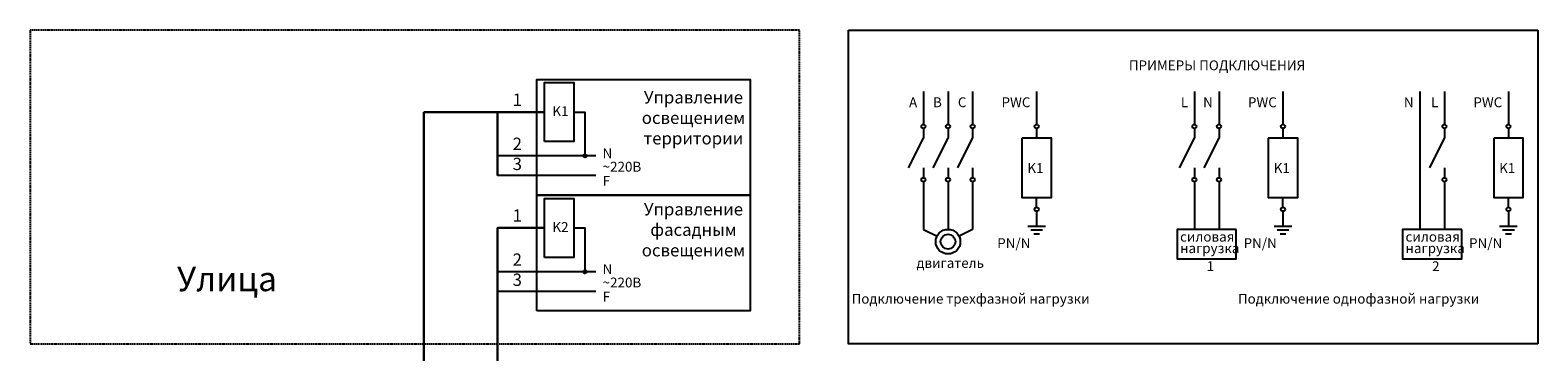
# Model space of a CAD drawing. Units: millimetres. Extents: x 96953 to 102190, y 234860 to 238069.
# Drawn here: x 97839 to 98145, y 236532 to 236597 of the extents above; entities that cross this region are included whole.
import ezdxf

# ---------------------------------------------------------------- set-up
doc = ezdxf.new("R2010")
doc.units = ezdxf.units.MM
doc.linetypes.add('DASHED2', pattern=[0.375, 0.25, -0.125])
doc.styles.add('ARIAL', font='arial.ttf')

msp = doc.modelspace()

# ---------------------------------------------------------------- hatches: boundary and pattern name
h = msp.add_hatch(color=256)
edge = h.paths.add_edge_path()
edge.add_arc((97951.86759, 236571.75346), 0.33245, 0, 360)
h = msp.add_hatch(color=256)
edge = h.paths.add_edge_path()
edge.add_arc((97951.86759, 236548.21423), 0.33245, 0, 360)

# ---------------------------------------------------------------- linework, layer by layer
for p, q in [((98020.60695, 236584.82694), (98020.60695, 236578.1561)), ((98025.60695, 236584.82694), (98025.60695, 236578.1561)), ((98030.60695, 236584.82694), (98030.60695, 236578.1561)), ((98043.60695, 236584.82694), (98043.60695, 236578.1561)), ((98075.65197, 236584.82694), (98075.65197, 236578.1561)), ((98080.65197, 236584.82694), (98080.65197, 236578.1561)), ((98093.65197, 236584.82694), (98093.65197, 236578.1561)), ((98121.44733, 236584.82694), (98121.44733, 236556.82694)), ((98126.44733, 236584.82694), (98126.44733, 236578.1561)), ((98139.44733, 236584.82694), (98139.44733, 236578.1561)), ((98020.60695, 236566.49778), (98020.60695, 236556.82694)), ((98025.60695, 236566.49778), (98025.60695, 236556.82694)), ((98030.60695, 236566.49778), (98030.60695, 236556.82694)), ((98075.65197, 236566.49778), (98075.65197, 236556.82694)), ((98080.65197, 236566.49778), (98080.65197, 236556.82694)), ((98126.44733, 236566.49778), (98126.44733, 236556.82694))]:
    msp.add_line(p, q)
at = {"color": 0}
msp.add_line((98017.60695, 236569.32694), (98020.60695, 236575.32694), dxfattribs=at)
at = {"color": 18, "true_color": 0x000000}
for p, q in [((98020.60695, 236577.32694), (98020.60695, 236575.32694)), ((98022.60695, 236569.32694), (98025.60695, 236575.32694)), ((98025.60695, 236577.32694), (98025.60695, 236575.32694)), ((98027.60695, 236569.32694), (98030.60695, 236575.32694)), ((98030.60695, 236577.32694), (98030.60695, 236575.32694)), ((98043.60695, 236577.32694), (98043.60695, 236575.32694)), ((98072.65197, 236569.32694), (98075.65197, 236575.32694)), ((98075.65197, 236577.32694), (98075.65197, 236575.32694)), ((98077.65197, 236569.32694), (98080.65197, 236575.32694)), ((98080.65197, 236577.32694), (98080.65197, 236575.32694)), ((98093.65197, 236577.32694), (98093.65197, 236575.32694)), ((98123.44733, 236569.32694), (98126.44733, 236575.32694)), ((98126.44733, 236577.32694), (98126.44733, 236575.32694)), ((98139.44733, 236577.32694), (98139.44733, 236575.32694)), ((98020.60695, 236569.32694), (98020.60695, 236567.32694)), ((98025.60695, 236569.32694), (98025.60695, 236567.32694)), ((98030.60695, 236569.32694), (98030.60695, 236567.32694)), ((98075.65197, 236569.32694), (98075.65197, 236567.32694)), ((98080.65197, 236569.32694), (98080.65197, 236567.32694)), ((98126.44733, 236569.32694), (98126.44733, 236567.32694)), ((98043.60695, 236561.32694), (98043.60695, 236563.32694)), ((98093.65197, 236561.32694), (98093.65197, 236563.32694)), ((98139.44733, 236561.32694), (98139.44733, 236563.32694))]:
    msp.add_line(p, q, dxfattribs=at)
at = {"ltscale": 100}
for p, q in [((97942.12801, 236571.75346), (97934.11397, 236571.75346)), ((97954.06222, 236571.75346), (97942.11397, 236571.75346)), ((97942.12801, 236567.75346), (97934.11397, 236567.75346)), ((97954.06222, 236567.75346), (97942.11397, 236567.75346)), ((97942.12801, 236548.21423), (97934.11397, 236548.21423)), ((97954.06222, 236548.21423), (97942.11397, 236548.21423)), ((97942.12801, 236544.21423), (97934.11397, 236544.21423)), ((97954.06222, 236544.21423), (97942.11397, 236544.21423))]:
    msp.add_line(p, q, dxfattribs=at)
at = {"color": 121, "linetype": 'DASHED2'}
msp.add_lwpolyline([(97839.16434, 236533.54807), (97995.41841, 236533.54807), (97995.41841, 236597.31652), (97839.16434, 236597.31652)], close=True, dxfattribs=at)
for points in [[(98005.41841, 236597.31652), (98145.41841, 236597.31652)], [(98145.41841, 236533.54807), (98005.41841, 236533.54807), (98005.41841, 236597.31652)], [(98145.41841, 236597.31652), (98145.41841, 236533.54807)], [(98020.60695, 236556.82694), (98023.37088, 236555.44498)], [(98030.60695, 236556.82694), (98027.84301, 236555.44498)]]:
    msp.add_lwpolyline(points)
for points in [[(97942.11397, 236563.77729), (97942.11397, 236587.31652), (97985.41841, 236587.31652), (97985.41841, 236563.77729)], [(97942.11397, 236540.23806), (97942.11397, 236563.77729), (97985.41841, 236563.77729), (97985.41841, 236540.23806)]]:
    msp.add_lwpolyline(points, close=True)
at = {"color": 0}
for points in [[(97943.62801, 236574.65724), (97943.62801, 236586.65724), (97949.62801, 236586.65724), (97949.62801, 236574.65724)], [(97934.11397, 236580.65724), (97934.11397, 236580.65724), (97943.62801, 236580.65724), (97943.62801, 236580.65724)], [(97943.62801, 236551.11801), (97943.62801, 236563.11801), (97949.62801, 236563.11801), (97949.62801, 236551.11801)], [(97934.11397, 236557.11801), (97934.11397, 236557.11801), (97943.62801, 236557.11801), (97943.62801, 236557.11801)]]:
    msp.add_lwpolyline(points, close=True, dxfattribs=at)
at = {"const_width": 0.5}
for points in [[(97919.11397, 236386.95676), (97919.11397, 236580.65724)], [(97919.11397, 236580.65724), (97934.11397, 236580.65724)], [(97934.11397, 236580.65724), (97934.11397, 236567.75346)], [(97934.11397, 236333.79944), (97934.11397, 236557.11801)]]:
    msp.add_lwpolyline(points, dxfattribs=at)
at = {"color": 0}
for points in [[(97949.62801, 236580.65724), (97949.62801, 236580.65724), (97951.86759, 236580.65724), (97951.86759, 236571.75346)], [(97949.62801, 236557.11801), (97949.62801, 236557.11801), (97951.86759, 236557.11801), (97951.86759, 236548.21423)]]:
    msp.add_lwpolyline(points, dxfattribs=at)
at = {"color": 18, "true_color": 0x000000}
for points in [[(98040.60695, 236575.32694), (98040.60695, 236563.32694), (98046.60695, 236563.32694), (98046.60695, 236575.32694)], [(98090.65197, 236575.32694), (98090.65197, 236563.32694), (98096.65197, 236563.32694), (98096.65197, 236575.32694)], [(98136.44733, 236575.32694), (98136.44733, 236563.32694), (98142.44733, 236563.32694), (98142.44733, 236575.32694)], [(98084.15197, 236556.82694), (98072.15197, 236556.82694), (98072.15197, 236550.82694), (98084.15197, 236550.82694)], [(98129.94733, 236556.82694), (98117.94733, 236556.82694), (98117.94733, 236550.82694), (98129.94733, 236550.82694)]]:
    msp.add_lwpolyline(points, close=True, dxfattribs=at)
at = {"linetype": 'Continuous', "ltscale": 0.5}
for points in [[(98043.60695, 236560.49778), (98043.60695, 236557.49778)], [(98093.65197, 236560.49778), (98093.65197, 236557.49778)], [(98139.44733, 236560.49778), (98139.44733, 236557.49778)], [(98041.80695, 236557.49778), (98045.40695, 236557.49778)], [(98091.85197, 236557.49778), (98095.45197, 236557.49778)], [(98137.64733, 236557.49778), (98141.24733, 236557.49778)], [(98042.40695, 236556.69778), (98044.80695, 236556.69778)], [(98043.00695, 236555.89778), (98044.20695, 236555.89778)], [(98092.45197, 236556.69778), (98094.85197, 236556.69778)], [(98093.05197, 236555.89778), (98094.25197, 236555.89778)], [(98138.24733, 236556.69778), (98140.64733, 236556.69778)], [(98138.84733, 236555.89778), (98140.04733, 236555.89778)]]:
    msp.add_lwpolyline(points, dxfattribs=at)
at = {"color": 18, "true_color": 0x000000}
for centre in [(98020.60695, 236577.74152), (98025.60695, 236577.74152), (98030.60695, 236577.74152), (98043.60695, 236577.74152), (98075.65197, 236577.74152), (98080.65197, 236577.74152), (98093.65197, 236577.74152), (98126.44733, 236577.74152), (98139.44733, 236577.74152), (98020.60695, 236566.91236), (98025.60695, 236566.91236), (98030.60695, 236566.91236), (98075.65197, 236566.91236), (98080.65197, 236566.91236), (98126.44733, 236566.91236), (98043.60695, 236560.91236), (98093.65197, 236560.91236), (98139.44733, 236560.91236)]:
    msp.add_circle(centre, 0.41458, dxfattribs=at)
for centre, radius in [((97951.86759, 236571.75346), 0.33245), ((98025.60695, 236554.32694), 2.5), ((98025.60695, 236554.32694), 1.5), ((97951.86759, 236548.21423), 0.33245)]:
    msp.add_circle(centre, radius)

# ---------------------------------------------------------------- texts
at = {"color": 0, "char_height": 2, "style": 'ARIAL'}
for s, insert, width, attachment_point in [('{\\fArial|b0|i0|c204|p34;ПРИМЕРЫ ПОДКЛЮЧЕНИЯ}', (98098.204, 236591.15897), 51.0596212, 3), ('{\\fArial|b0|i0|c204|p34;K1}', (97945.24233, 236581.83147), 3, 1), ('{\\fArial|b0|i0|c0|p34;A}', (98019.3477, 236583.65382), 3, 3), ('{\\fArial|b0|i0|c204|p34;В}', (98024.3477, 236583.65382), 3, 3), ('{\\fArial|b0|i0|c204|p34;С}', (98029.3477, 236583.65382), 3, 3), ('{\\fArial|b0|i0|c0|p34;PWC}', (98042.3477, 236583.65382), 3, 3), ('{\\fArial|b0|i0|c0|p34;L}', (98074.39273, 236583.65382), 3, 3), ('{\\fArial|b0|i0|c0|p34;N}', (98079.39273, 236583.65382), 3, 3), ('{\\fArial|b0|i0|c0|p34;PWC}', (98092.39273, 236583.65382), 3, 3), ('{\\fArial|b0|i0|c0|p34;N}', (98120.18808, 236583.65382), 3, 3), ('{\\fArial|b0|i0|c0|p34;L}', (98125.18808, 236583.65382), 3, 3), ('{\\fArial|b0|i0|c0|p34;PWC}', (98138.18808, 236583.65382), 3, 3), ('{\\fArial|b0|i0|c0|p34;N}', (97955.44688, 236573.28338), 3, 1), ('{\\fArial|b0|i0|c0|p34;~\\fArial|b0|i0|c204|p34;220В}', (97955.44688, 236570.55973), 3, 1), ('{\\fArial|b0|i0|c0|p34;F}', (97955.44688, 236567.68044), 3, 1), ('{\\fArial|b0|i0|c204|p34;K2}', (97945.24233, 236558.29224), 3, 1), ('{\\fArial|b0|i0|c0|p34;PN/N}', (98042.3477, 236555.02144), 3, 3), ('{\\fArial|b0|i0|c0|p34;PN/N}', (98092.39273, 236555.02144), 3, 3), ('{\\fArial|b0|i0|c0|p34;PN/N}', (98138.18808, 236555.02144), 3, 3), ('{\\fArial|b0|i0|c0|p34;N}', (97955.44688, 236549.74415), 3, 1), ('{\\fArial|b0|i0|c0|p34;~\\fArial|b0|i0|c204|p34;220В}', (97955.44688, 236547.0205), 3, 1), ('{\\fArial|b0|i0|c0|p34;F}', (97955.44688, 236544.14122), 3, 1), ('{\\fArial|b0|i0|c204|p34;Подключение трехфазной нагрузки}', (98054.36718, 236543.71937), 51.0596212, 3), ('{\\fArial|b0|i0|c204|p34;Подключение однофазной нагрузки}', (98133.51506, 236543.71937), 51.0596212, 3)]:
    msp.add_mtext(s, dxfattribs=dict(at, insert=insert, width=width, attachment_point=attachment_point))
at = {"ltscale": 100, "char_height": 2.5, "width": 4.2718118, "attachment_point": 5, "style": 'ARIAL'}
for s, insert in [('1', (97938.11397, 236582.85541)), ('2', (97938.11397, 236573.88801)), ('3', (97938.11397, 236569.80182)), ('1', (97938.11397, 236559.31618)), ('2', (97938.11397, 236550.34878)), ('3', (97938.11397, 236546.26259))]:
    msp.add_mtext(s, dxfattribs=dict(at, insert=insert))
at = {"attachment_point": 5, "style": 'ARIAL'}
for s, insert, char_height, width in [('Управление освещением территории', (97973.90059, 236579.17515), 2.5, 31.3344166), ('Управление фасадным освещением ', (97973.90059, 236556.4226), 2.5, 31.3344166), ('Улица', (97879.13916, 236546.10719), 5, 79.9496331)]:
    msp.add_mtext(s, dxfattribs=dict(at, insert=insert, char_height=char_height, width=width))
at = {"color": 18, "true_color": 0x000000, "char_height": 2, "width": 3, "attachment_point": 3, "style": 'ARIAL'}
for insert in [(98044.9966, 236570.28074), (98095.04163, 236570.28074), (98140.83698, 236570.28074)]:
    msp.add_mtext('{\\fArial|b0|i0|c204|p34;K1}', dxfattribs=dict(at, insert=insert))
at = {"color": 0, "char_height": 2, "width": 3, "attachment_point": 3, "line_spacing_factor": 0.7, "style": 'ARIAL'}
for s, insert in [('\\pxql;{\\fArial|b0|i0|c204|p34;силовая\\Pнагрузка}', (98075.74403, 236556.32694)), ('\\pxql;{\\fArial|b0|i0|c204|p34;силовая\\Pнагрузка}', (98121.53938, 236556.32694)), ('\\pxql;{\\fArial|b0|i0|c204|p34;двигатель}', (98022.20999, 236550.98902)), ('\\pxql;{\\fArial|b0|i0|c204|p34;1}', (98081.13945, 236550.32694)), ('\\pxql;{\\fArial|b0|i0|c204|p34;2}', (98126.9348, 236550.32694))]:
    msp.add_mtext(s, dxfattribs=dict(at, insert=insert))

doc.saveas('drawing.dxf')
